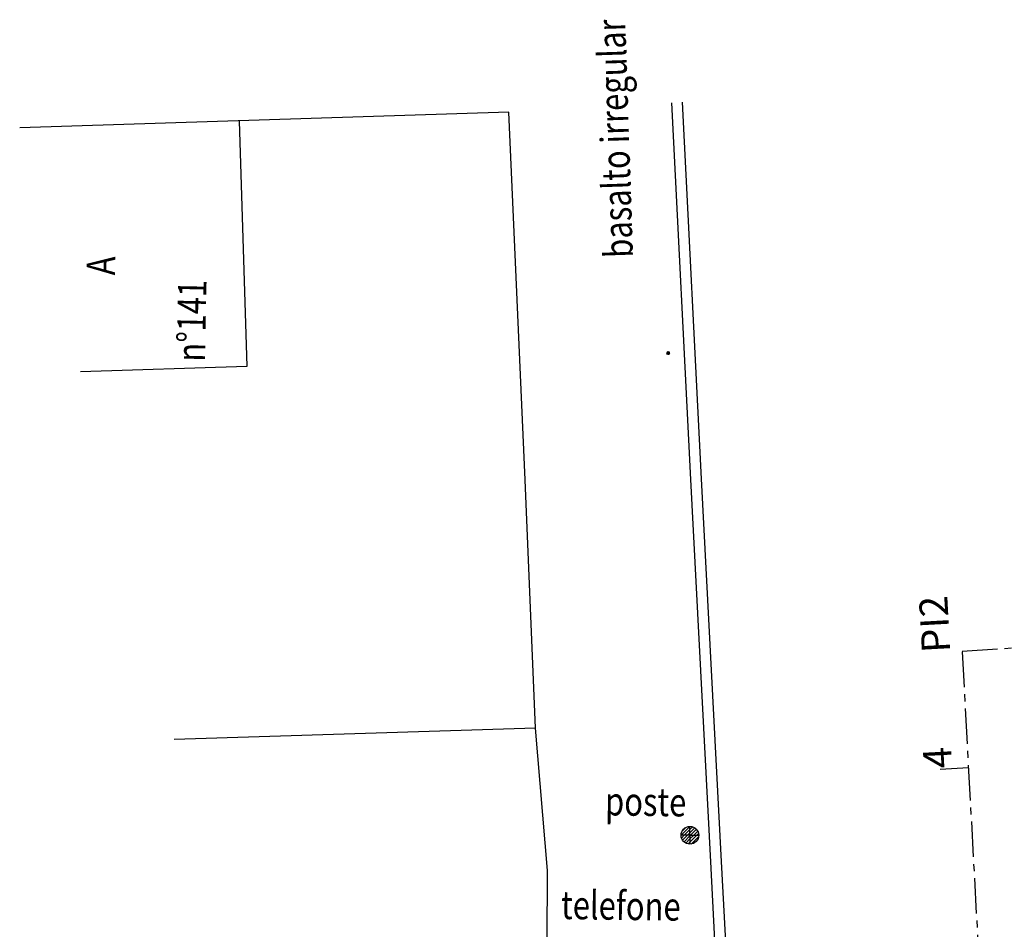
# Model space of a CAD drawing. Extents: x 9089 to 75229, y 41103 to 98839.
# Drawn here: x 16939 to 18329, y 48445 to 49730 of the extents above; entities that cross this region are included whole.
import ezdxf

# ---------------------------------------------------------------- set-up
doc = ezdxf.new("R2010")
doc.units = 0
doc.header["$LTSCALE"] = 2
doc.header["$MEASUREMENT"] = 0
doc.linetypes.add('CENTER', pattern=[2, 1.25, -0.25, 0.25, -0.25])
doc.layers.get('0').update_dxf_attribs({"linetype": 'CONTINUOUS'})
for name, color, linetype in [('02', 2, 'CONTINUOUS'), ('LINHAS', 251, 'CONTINUOUS'), ('PIS', 7, 'CONTINUOUS'), ('PLANIMETRIA', 7, 'CONTINUOUS')]:
    doc.layers.add(name, color=color, linetype=linetype)
doc.styles.add('ROMANS', font='romans.shx', dxfattribs={"height": 3.5})

# ---------------------------------------------------------------- blocks, each defined once
blk = doc.blocks.new('ARV')
at = {"layer": '02', "color": 1}
for points in [[(0, 0), (-0.04, 0.021), (-0.049, 0.019), (-0.075, 0.01), (-0.088, 0.001), (-0.085, 0)], [(0, 0), (-0.04, -0.02), (-0.049, -0.018), (-0.075, -0.009), (-0.088, 0), (-0.064, 0.004), (-0.05, -0.004), (0, 0)], [(0, 0), (-0.037, 0.026), (-0.045, 0.028), (-0.072, 0.022), (-0.086, 0.015), (-0.071, 0.011)], [(0, 0), (-0.037, -0.026), (-0.045, -0.027), (-0.072, -0.022), (-0.086, -0.015), (-0.071, -0.01)], [(0, 0), (-0.028, 0.036), (-0.05, 0.049), (-0.06, 0.046), (-0.076, 0.044), (-0.056, 0.031), (-0.049, 0.027)], [(0, 0), (-0.028, -0.035), (-0.05, -0.049), (-0.06, -0.046), (-0.076, -0.043), (-0.056, -0.03), (-0.049, -0.026)], [(-0.058, 0), (-0.05, 0.004), (0, 0)], [(0, 0), (-0.015, 0.043), (-0.03, 0.063), (-0.055, 0.074), (-0.054, 0.072), (-0.056, 0.058), (-0.036, 0.041)], [(0, 0), (-0.015, -0.042), (-0.03, -0.062), (-0.055, -0.074), (-0.054, -0.071), (-0.056, -0.058), (-0.036, -0.04)], [(-0.022, 0.053), (-0.028, 0.074), (-0.028, 0.086), (-0.017, 0.077), (-0.005, 0.054), (-0.002, 0.028), (0, 0), (-0.001, 0.001)], [(-0.022, -0.052), (-0.028, -0.073), (-0.028, -0.085), (-0.017, -0.076), (-0.005, -0.053), (-0.002, -0.027), (0, 0), (-0.001, 0)], [(0.022, 0.053), (0.03, 0.063), (0.054, 0.074), (0.053, 0.072), (0.056, 0.058), (0.032, 0.038), (0, 0)], [(0.036, 0.041), (0.049, 0.049), (0.06, 0.046), (0.075, 0.044), (0.056, 0.031), (0.043, 0.025), (0, 0)], [(0.048, 0.027), (0.071, 0.022), (0.085, 0.015), (0.063, 0.009), (0.048, 0.011), (0, 0)], [(0.07, -0.01), (0.074, -0.009), (0.087, 0), (0.064, 0.004), (0.049, -0.004), (0, 0)], [(0.057, 0), (0.049, 0.004), (0, 0)], [(0.048, -0.026), (0.071, -0.022), (0.085, -0.015), (0.063, -0.008), (0.048, -0.011), (0, 0)], [(0.036, -0.04), (0.049, -0.049), (0.06, -0.046), (0.075, -0.043), (0.056, -0.03), (0.043, -0.024), (0, 0)], [(0.022, -0.052), (0.03, -0.062), (0.054, -0.074), (0.053, -0.071), (0.056, -0.058), (0.032, -0.037), (0, 0)]]:
    blk.add_lwpolyline(points, dxfattribs=at)
for points in [[(0, 0), (0.018, 0.041), (0.027, 0.074), (0.027, 0.086), (0.016, 0.077), (0.004, 0.054), (0.002, 0.028)], [(0, 0), (0.018, -0.04), (0.027, -0.073), (0.027, -0.085), (0.016, -0.076), (0.004, -0.053), (0.002, -0.027)]]:
    blk.add_lwpolyline(points, close=True, dxfattribs=at)
blk = doc.blocks.new('*X1')
at = {"color": 0}
for p, q in [((181202.866, 681660.431), (181203.115, 681660.679)), ((181202.893, 681660.546), (181203, 681660.653)), ((181202.955, 681660.431), (181203.115, 681660.591)), ((181203.115, 681660.591), (181203.192, 681660.669)), ((181203.115, 681660.503), (181203.252, 681660.64)), ((181203.132, 681660.431), (181203.3, 681660.599)), ((181203.22, 681660.431), (181203.336, 681660.547)), ((181202.877, 681660.353), (181202.955, 681660.431)), ((181202.906, 681660.294), (181203.043, 681660.431)), ((181202.947, 681660.246), (181203.115, 681660.414)), ((181202.999, 681660.21), (181203.115, 681660.326)), ((181203.043, 681660.431), (181203.115, 681660.503)), ((181203.115, 681660.414), (181203.132, 681660.431)), ((181203.115, 681660.326), (181203.22, 681660.431)), ((181203.115, 681660.238), (181203.308, 681660.431)), ((181203.149, 681660.183), (181203.363, 681660.397)), ((181203.308, 681660.431), (181203.36, 681660.482)), ((181203.064, 681660.186), (181203.115, 681660.238))]:
    blk.add_line(p, q, dxfattribs=at)

msp = doc.modelspace()

# ---------------------------------------------------------------- linework, layer by layer
at = {"color": 7}
for p, q in [((17629.7, 49598.8), (16939.1, 49576.7)), ((17652.7, 49080.1), (17629.7, 49598.8)), ((17248.8, 49586.6), (17259.9, 49239.9)), ((17259.9, 49239.9), (17024.7, 49232.4)), ((17667.2, 48729.4), (17652.7, 49080.1)), ((17667.2, 48729.4), (17157.4, 48713.1)), ((17684.3, 48528.4), (17667.2, 48729.4)), ((17683.7, 48427.3), (17684.3, 48528.4))]:
    msp.add_line(p, q, dxfattribs=at)
at = {"layer": 'LINHAS', "color": 1}
for q in [(17885.3, 48590.5), (17872.8, 48578), (17885.3, 48565.5), (17897.8, 48578)]:
    msp.add_line((17885.3, 48578), q, dxfattribs=at)
msp.add_circle((17885.3, 48578), 12.5, dxfattribs=at)
at = {"layer": 'PLANIMETRIA', "color": 22}
for points in [[(17859.2, 49612.4), (17886, 49080.5), (17914.5, 48540.5), (17934.4, 48142.4)], [(17874.2, 49613.2), (17901, 49081.3), (17929.5, 48541.2), (17982.9, 47544.2)]]:
    msp.add_lwpolyline(points, dxfattribs=at)
at = {"layer": 'PLANIMETRIA', "color": 1, "linetype": 'CENTER', "ltscale": 20}
for points in [[(18269.6, 48838), (20100.8, 48955.3), (22096.7, 49083.2), (24942.7, 49277.1)], [(18269.6, 48837), (18322.3, 47865.9)]]:
    msp.add_lwpolyline(points, dxfattribs=at)
at = {"layer": 'PLANIMETRIA'}
msp.add_lwpolyline([(18278.5, 48673.2), (18238.6, 48671)], dxfattribs=at)

# ---------------------------------------------------------------- block references
at = {"xscale": 25, "yscale": 25, "zscale": 25}
msp.add_blockref('ARV', (17854.7, 49258.8), dxfattribs=at)
at = {"layer": 'LINHAS', "color": 1, "xscale": 50, "yscale": 50, "zscale": 50}
msp.add_blockref('*X1', (-9042270.4, -34034443.5), dxfattribs=at)

# ---------------------------------------------------------------- texts
at = {"color": 7, "style": 'ROMANS', "width": 0.8}
for s, rotation, p in [('basalto irregular', 91.8729, (17804.9, 49393.9)), ('A', 88.854, (17073.5, 49368.6)), ('n%%d141', 88.854, (17200.6, 49246.4)), ('poste', 359.1699, (17765.3, 48606.2)), ('telefone', 359.1699, (17703.2, 48459.8))]:
    msp.add_text(s, height=40, rotation=rotation, dxfattribs=at).set_placement(p)
at = {"layer": 'PIS', "style": 'ROMANS'}
msp.add_text('PI2', height=40, rotation=93.1, dxfattribs=at).set_placement((18252.9, 48836.7))
at = {"layer": 'PLANIMETRIA', "style": 'ROMANS'}
msp.add_text('4', height=40, rotation=93.1, dxfattribs=at).set_placement((18255.6, 48673.4))

doc.saveas('drawing.dxf')
